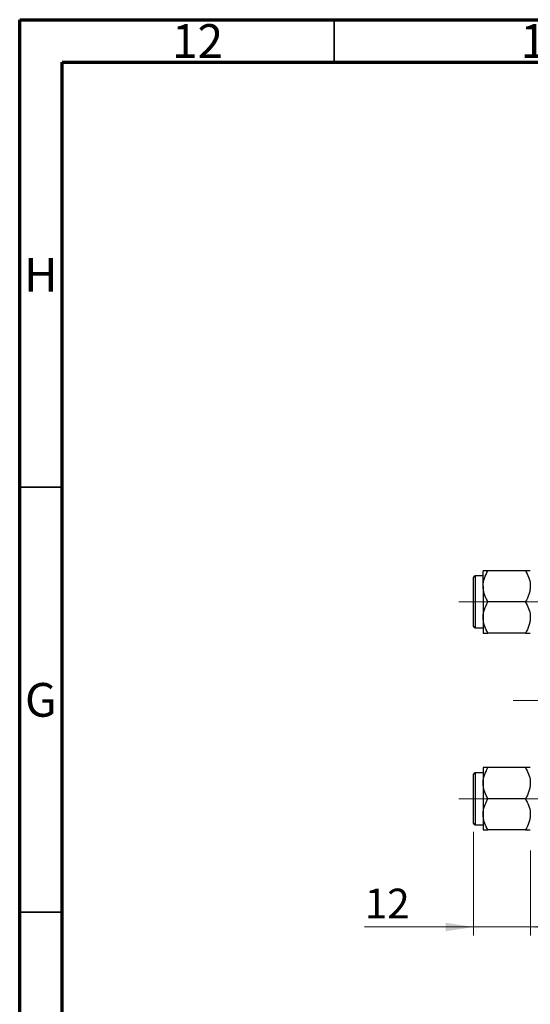
# Model space of a CAD drawing. Units: millimetres. Extents: x 15 to 591, y 5 to 415.
# Drawn here: x 15 to 75, y 299 to 415 of the extents above; entities that cross this region are included whole.
import ezdxf

# ---------------------------------------------------------------- set-up
doc = ezdxf.new("R2010")
doc.units = ezdxf.units.MM
doc.linetypes.add('CENTERX2', pattern=[20.32, 12.7, -2.54, 2.54, -2.54])
doc.styles.add('SLDTEXTSTYLE0', font='TXT', dxfattribs={"width": 0.75})
doc.dimstyles.new('SLDDIMSTYLE1', dxfattribs={"dimtxt": 3.5, "dimasz": 3.302, "dimexe": 0, "dimexo": 0.0625, "dimgap": 0.875, "dimtad": 1, "dimdec": 0, "dimlfac": 1.8, "dimrnd": 1e-09, "dimzin": 12, "dimdsep": 46, "dimtxsty": 'SLDTEXTSTYLE0', "dimsah": 1, "dimcen": 0.09, "dimadec": 0, "dimazin": 3, "dimtfac": 1, "dimtdec": 0, "dimtmove": 0, "dimatfit": 0, "dimfxl": 1, "dimfrac": 2, "dimtolj": 1, "dimtzin": 12, "dimarcsym": 0})

# ---------------------------------------------------------------- blocks, each defined once
blk = doc.blocks.new('_D_3')
at = {"color": 7, "linetype": 'Continuous', "lineweight": 0}
for p, q in [((68.4, 319.46), (68.4, 307.27)), ((75.07, 317.27), (75.07, 307.27)), ((68.4, 308.27), (55.58, 308.27)), ((68.4, 308.27), (75.07, 308.27)), ((75.07, 308.27), (81.42, 308.27))]:
    blk.add_line(p, q, dxfattribs=at)
at = {"color": 7, "linetype": 'Continuous', "lineweight": 18}
for points in [[(68.4, 308.27), (65.1, 308.77), (65.1, 307.76)], [(75.07, 308.27), (78.37, 307.76), (78.37, 308.77)]]:
    blk.add_solid(points, dxfattribs=at)
at = {"color": 7, "linetype": 'Continuous', "lineweight": 18, "insert": (55.58, 312.78), "char_height": 3.5, "attachment_point": 1, "style": 'SLDTEXTSTYLE0'}
blk.add_mtext('12', dxfattribs=at)

msp = doc.modelspace()

# ---------------------------------------------------------------- linework, layer by layer
at = {"color": 7, "linetype": 'Continuous', "lineweight": 70}
for p, q in [((15, 5), (15, 415)), ((15, 415), (589, 415)), ((20, 10), (20, 410)), ((20, 410), (584, 410))]:
    msp.add_line(p, q, dxfattribs=at)
at = {"color": 7, "linetype": 'Continuous', "lineweight": 35}
for p, q in [((52, 410), (52, 415)), ((20, 360), (15, 360)), ((20, 310), (15, 310))]:
    msp.add_line(p, q, dxfattribs=at)
at = {"color": 7, "linetype": 'Continuous', "lineweight": 25}
for p, q in [((69.5111, 348.3498), (69.5111, 350.1828)), ((74.4995, 350.1828), (70.0783, 350.1828)), ((68.4, 346.5167), (68.4, 349.4056)), ((69.5111, 349.5722), (68.5667, 349.5722)), ((69.5111, 348.3498), (69.5111, 344.6836)), ((68.4, 343.6278), (68.4, 346.5167)), ((74.4995, 346.5167), (70.0783, 346.5167)), ((69.5111, 344.6836), (69.5111, 342.8505)), ((68.5667, 343.4611), (69.5111, 343.4611)), ((74.4995, 342.8505), (70.0783, 342.8505)), ((69.5111, 327.0162), (69.5111, 325.1831)), ((74.4995, 327.0162), (70.0783, 327.0162)), ((68.4, 320.4611), (68.4, 326.2389)), ((69.5111, 326.4056), (68.5667, 326.4056)), ((69.5111, 325.1831), (69.5111, 321.5169)), ((74.4995, 323.35), (70.0783, 323.35)), ((69.5111, 321.5169), (69.5111, 319.6838)), ((68.5667, 320.2944), (69.5111, 320.2944)), ((74.4995, 319.6838), (70.0783, 319.6838))]:
    msp.add_line(p, q, dxfattribs=at)
at = {"color": 8, "linetype": 'Continuous', "lineweight": 25}
for p, q in [((68.5667, 349.5722), (68.5667, 346.5167)), ((68.5667, 346.5167), (68.5667, 343.4611)), ((68.5667, 326.4056), (68.5667, 320.2944))]:
    msp.add_line(p, q, dxfattribs=at)
at = {"color": 7, "linetype": 'CENTERX2', "lineweight": 18}
for p, q in [((66.6778, 346.5167), (137.9, 346.5167)), ((73.0667, 334.9333), (88.4, 334.9333)), ((66.6778, 323.35), (137.9, 323.35))]:
    msp.add_line(p, q, dxfattribs=at)
at = {"color": 7, "linetype": 'Continuous', "lineweight": 25}
for centre, start, end in [((68.5667, 349.4056), 90, 180), ((68.5667, 343.6278), 180, 270), ((68.5667, 326.2389), 90, 180), ((68.5667, 320.4611), 180, 270)]:
    msp.add_arc(centre, 0.1667, start, end, dxfattribs=at)
for points, knots in [([(69.5111, 348.3498), (69.5194, 348.5091), (69.5362, 348.831), (69.6999, 349.4568), (69.9278, 349.8941), (70.0783, 350.1828)], [0, 0, 0, 0, 0.24970486, 0.50462054, 1, 1, 1, 1]), ([(70.0783, 350.1828), (69.9744, 350.1828), (69.7689, 350.1828), (69.5563, 350.1828), (69.5263, 350.1828), (69.5111, 350.1828)], [0, 0, 0, 0, 0.33472966, 0.66254642, 1, 1, 1, 1]), ([(74.4995, 350.1828), (74.632, 349.9319), (74.9015, 349.4213), (75.055, 348.7883), (75.0646, 348.4265), (75.0667, 348.3498)], [0, 0, 0, 0, 0.432383547, 0.879550709, 1, 1, 1, 1]), ([(75.0667, 350.1828), (75.0664, 350.1828), (75.0637, 350.1828), (74.9844, 350.1828), (74.7652, 350.1828), (74.5748, 350.1828), (74.4995, 350.1828)], [0, 0, 0, 0, 0.04746793, 0.39839952, 0.76201656, 1, 1, 1, 1]), ([(70.0783, 346.5167), (69.9458, 346.7677), (69.6763, 347.2782), (69.5228, 347.9112), (69.5132, 348.273), (69.5111, 348.3498)], [0, 0, 0, 0, 0.43238355, 0.87955071, 1, 1, 1, 1]), ([(75.0667, 348.3498), (75.0584, 348.1904), (75.0416, 347.8685), (74.8779, 347.2427), (74.65, 346.8054), (74.4995, 346.5167)], [0, 0, 0, 0, 0.24970486, 0.50462054, 1, 1, 1, 1]), ([(69.5111, 344.6836), (69.5194, 344.8429), (69.5362, 345.1648), (69.6999, 345.7906), (69.9278, 346.2279), (70.0783, 346.5167)], [0, 0, 0, 0, 0.24970486, 0.50462054, 1, 1, 1, 1]), ([(74.4995, 346.5167), (74.632, 346.2657), (74.9015, 345.7551), (75.055, 345.1221), (75.0646, 344.7604), (75.0667, 344.6836)], [0, 0, 0, 0, 0.43238355, 0.87955071, 1, 1, 1, 1]), ([(70.0783, 342.8505), (69.9458, 343.1015), (69.6763, 343.612), (69.5228, 344.245), (69.5132, 344.6068), (69.5111, 344.6836)], [0, 0, 0, 0, 0.43238355, 0.87955071, 1, 1, 1, 1]), ([(75.0667, 344.6836), (75.0584, 344.5243), (75.0416, 344.2023), (74.8779, 343.5766), (74.65, 343.1392), (74.4995, 342.8505)], [0, 0, 0, 0, 0.24970486, 0.50462054, 1, 1, 1, 1]), ([(69.5111, 342.8505), (69.5114, 342.8505), (69.5141, 342.8505), (69.5933, 342.8505), (69.8126, 342.8505), (70.003, 342.8505), (70.0783, 342.8505)], [0, 0, 0, 0, 0.04746793, 0.39839952, 0.76201656, 1, 1, 1, 1]), ([(74.4995, 342.8505), (74.6034, 342.8505), (74.8089, 342.8505), (75.0215, 342.8505), (75.0515, 342.8505), (75.0667, 342.8505)], [0, 0, 0, 0, 0.33472966, 0.66254642, 1, 1, 1, 1]), ([(69.5111, 325.1831), (69.5194, 325.3424), (69.5362, 325.6643), (69.6999, 326.2901), (69.9278, 326.7274), (70.0783, 327.0162)], [0, 0, 0, 0, 0.24970486, 0.50462054, 1, 1, 1, 1]), ([(70.0783, 327.0162), (69.9744, 327.0162), (69.7689, 327.0162), (69.5563, 327.0162), (69.5263, 327.0162), (69.5111, 327.0162)], [0, 0, 0, 0, 0.33472966, 0.66254642, 1, 1, 1, 1]), ([(74.4995, 327.0162), (74.632, 326.7652), (74.9015, 326.2546), (75.055, 325.6216), (75.0646, 325.2599), (75.0667, 325.1831)], [0, 0, 0, 0, 0.43238355, 0.87955071, 1, 1, 1, 1]), ([(75.0667, 327.0162), (75.0664, 327.0162), (75.0637, 327.0162), (74.9844, 327.0162), (74.7652, 327.0162), (74.5748, 327.0162), (74.4995, 327.0162)], [0, 0, 0, 0, 0.04746793, 0.39839952, 0.76201656, 1, 1, 1, 1]), ([(70.0783, 323.35), (69.9458, 323.601), (69.6763, 324.1115), (69.5228, 324.7445), (69.5132, 325.1063), (69.5111, 325.1831)], [0, 0, 0, 0, 0.43238355, 0.87955071, 1, 1, 1, 1]), ([(75.0667, 325.1831), (75.0584, 325.0238), (75.0416, 324.7018), (74.8779, 324.0761), (74.65, 323.6387), (74.4995, 323.35)], [0, 0, 0, 0, 0.24970486, 0.50462054, 1, 1, 1, 1]), ([(69.5111, 321.5169), (69.5194, 321.6762), (69.5362, 321.9982), (69.6999, 322.6239), (69.9278, 323.0613), (70.0783, 323.35)], [0, 0, 0, 0, 0.24970486, 0.50462054, 1, 1, 1, 1]), ([(74.4995, 323.35), (74.632, 323.099), (74.9015, 322.5885), (75.055, 321.9555), (75.0646, 321.5937), (75.0667, 321.5169)], [0, 0, 0, 0, 0.43238355, 0.87955071, 1, 1, 1, 1]), ([(70.0783, 319.6838), (69.9458, 319.9348), (69.6763, 320.4454), (69.5228, 321.0784), (69.5132, 321.4401), (69.5111, 321.5169)], [0, 0, 0, 0, 0.43238355, 0.87955071, 1, 1, 1, 1]), ([(75.0667, 321.5169), (75.0584, 321.3576), (75.0416, 321.0357), (74.8779, 320.4099), (74.65, 319.9726), (74.4995, 319.6838)], [0, 0, 0, 0, 0.24970486, 0.50462054, 1, 1, 1, 1]), ([(69.5111, 319.6838), (69.5114, 319.6838), (69.5141, 319.6838), (69.5933, 319.6838), (69.8126, 319.6838), (70.003, 319.6838), (70.0783, 319.6838)], [0, 0, 0, 0, 0.04746793, 0.39839952, 0.76201656, 1, 1, 1, 1]), ([(74.4995, 319.6838), (74.6034, 319.6838), (74.8089, 319.6838), (75.0215, 319.6838), (75.0515, 319.6838), (75.0667, 319.6838)], [0, 0, 0, 0, 0.33472966, 0.66254642, 1, 1, 1, 1])]:
    msp.add_open_spline(points, degree=3, knots=knots, dxfattribs=at)

# ---------------------------------------------------------------- texts
at = {"color": 7, "linetype": 'Continuous', "lineweight": 0, "attachment_point": 2, "style": 'SLDTEXTSTYLE0'}
for s, insert, char_height in [('12', (35.9201, 414.4739), 3.96875), ('11', (76.9201, 414.4739), 3.96875), ('H', (17.4904, 386.9739), 3.9688), ('G', (17.4867, 336.9739), 3.9688)]:
    msp.add_mtext(s, dxfattribs=dict(at, insert=insert, char_height=char_height))

# ---------------------------------------------------------------- dimensions: what is measured, and where the dimension line sits
at = {"color": 7, "linetype": 'Continuous', "lineweight": 18}
dim = msp.add_linear_dim(base=(75.0667, 308.2667), p1=(68.4, 320.4611), p2=(75.0667, 318.2667), dimstyle='SLDDIMSTYLE1', dxfattribs=at)
dim.commit()
dim.dimension.update_dxf_attribs({"geometry": '_D_3', "text_midpoint": (58.1708, 308.2667), "dimtype": 160})

doc.saveas('drawing.dxf')
